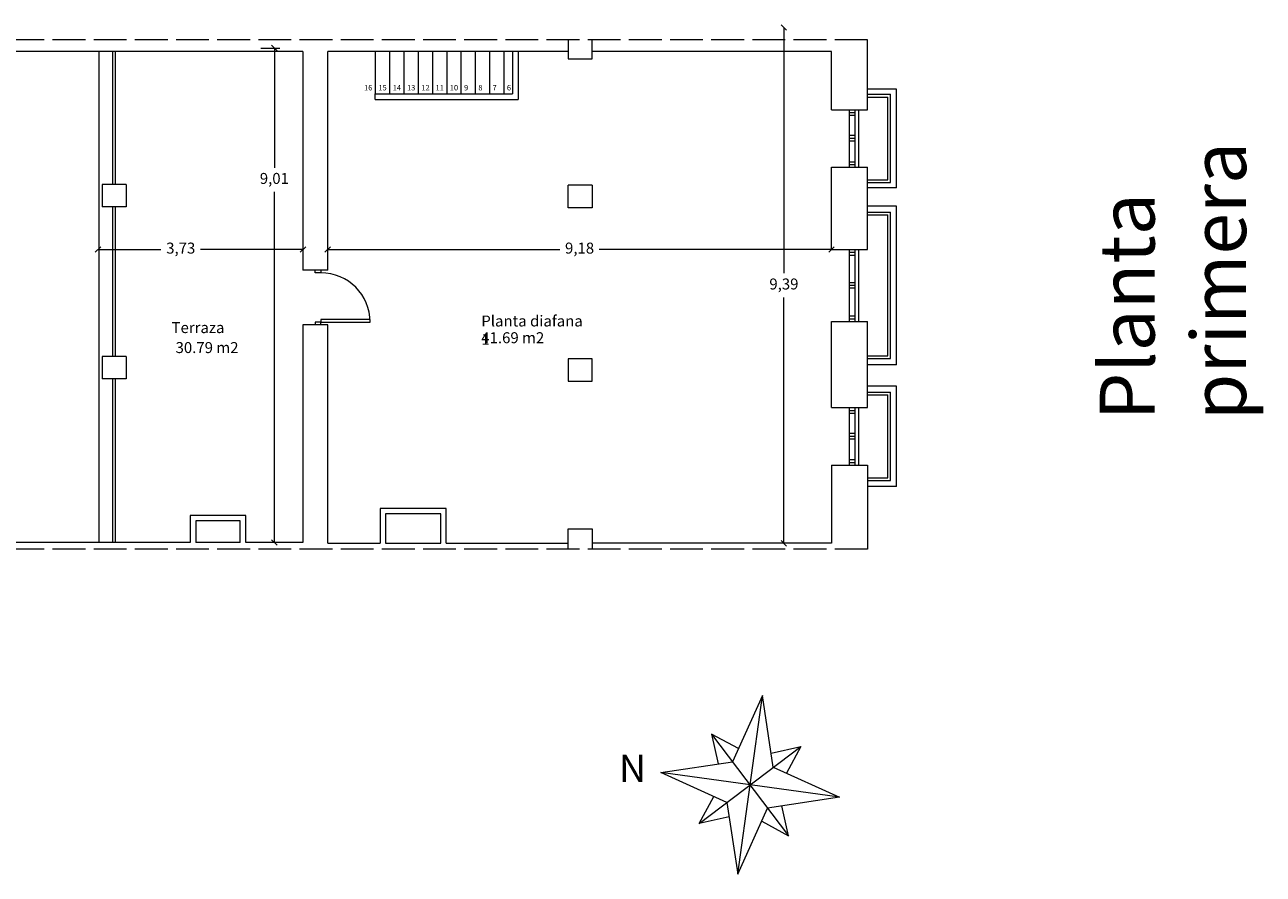
# Model space of a CAD drawing. Units: metres. Extents: x -9908 to -9056, y -3084 to -2567.
# Drawn here: x -9484 to -9462, y -2879 to -2863 of the extents above; entities that cross this region are included whole.
import ezdxf

# ---------------------------------------------------------------- set-up
doc = ezdxf.new("R2010")
doc.units = ezdxf.units.M
doc.linetypes.add('ACAD_ISO02W100', pattern=[15, 12, -3])
doc.layers.get('0').update_dxf_attribs({"lineweight": 15})
doc.layers.get('Defpoints').update_dxf_attribs({"lineweight": 15})
for name, color, linetype, lineweight in [('00- Cotas 1-100', 7, 'Continuous', 0), ('00-PROY ( NO vista)', 6, 'ACAD_ISO02W100', 13), ('00-PROY (Vista)', 3, 'Continuous', 15), ('00-SECC', 1, 'Continuous', 20), ('00-TEXTO', 7, 'Continuous', 15)]:
    doc.layers.add(name, color=color, linetype=linetype, lineweight=lineweight)
doc.styles.add('Arial 10', font='arial.ttf', dxfattribs={"height": 0.0025})
doc.styles.add('COTAS', font='arial.ttf')
doc.styles.get("Standard").update_dxf_attribs({"font": 'txt.shx'})
doc.dimstyles.new('ESCALA 1-100', dxfattribs={"dimtxt": 0.2, "dimasz": 0.1, "dimexe": 0.1, "dimexo": 0.1, "dimgap": 0.1, "dimtad": 0, "dimtih": 1, "dimtoh": 1, "dimzin": 1, "dimtxsty": 'COTAS', "dimblk": 'OBLIQUE', "dimcen": 0.1, "dimclrd": 256, "dimclre": 256, "dimclrt": 256, "dimazin": 0, "dimtfac": 1, "dimtmove": 0, "dimatfit": 3, "dimfxl": 1, "dimlwd": -1, "dimlwe": -1, "dimarcsym": 0})

# ---------------------------------------------------------------- blocks, each defined once
blk = doc.blocks.new('_OBLIQUE')
at = {"color": 0, "linetype": 'ByBlock'}
blk.add_line((-0.5, -0.5), (0.5, 0.5), dxfattribs=at)
blk = doc.blocks.new('*D324')
at = {"layer": '00- Cotas 1-100'}
for p, q in [((-9478.968, -2867.195), (-9474.739, -2867.195)), ((-9469.79, -2867.195), (-9474.019, -2867.195))]:
    blk.add_line(p, q, dxfattribs=at)
at = {"layer": 'Defpoints', "color": 0}
for p in [(-9478.968, -2867.195), (-9478.968, -2867.195), (-9469.79, -2867.195)]:
    blk.add_point(p, dxfattribs=at)
at = {"layer": '00- Cotas 1-100', "xscale": 0.1, "yscale": 0.1, "zscale": 0.1, "rotation": 180}
blk.add_blockref('_OBLIQUE', (-9478.968, -2867.195), dxfattribs=at)
at = {"layer": '00- Cotas 1-100', "xscale": 0.1, "yscale": 0.1, "zscale": 0.1}
blk.add_blockref('_OBLIQUE', (-9469.79, -2867.195), dxfattribs=at)
at = {"layer": '00- Cotas 1-100', "insert": (-9474.379, -2867.195), "char_height": 0.2, "attachment_point": 5, "style": 'COTAS'}
blk.add_mtext('9,18', dxfattribs=at)
blk = doc.blocks.new('*D325')
at = {"layer": '00- Cotas 1-100'}
for p, q in [((-9470.656, -2863.151), (-9470.656, -2867.628)), ((-9470.656, -2872.546), (-9470.656, -2868.069))]:
    blk.add_line(p, q, dxfattribs=at)
at = {"layer": 'Defpoints', "color": 0}
for p in [(-9470.656, -2863.151), (-9470.656, -2872.546), (-9470.656, -2872.546)]:
    blk.add_point(p, dxfattribs=at)
at = {"layer": '00- Cotas 1-100', "xscale": 0.1, "yscale": 0.1, "zscale": 0.1}
for p, rotation in [((-9470.656, -2863.151), 90), ((-9470.656, -2872.546), 270)]:
    blk.add_blockref('_OBLIQUE', p, dxfattribs=dict(at, rotation=rotation))
at = {"layer": '00- Cotas 1-100', "insert": (-9470.656, -2867.849), "char_height": 0.2, "attachment_point": 5, "style": 'COTAS'}
blk.add_mtext('9,39', dxfattribs=at)
blk = doc.blocks.new('*D326')
at = {"layer": '00- Cotas 1-100'}
for p, q in [((-9483.153, -2867.195), (-9482.005, -2867.195)), ((-9479.418, -2867.195), (-9481.285, -2867.195))]:
    blk.add_line(p, q, dxfattribs=at)
at = {"layer": 'Defpoints', "color": 0}
for p in [(-9483.153, -2867.195), (-9483.153, -2867.195), (-9479.418, -2867.195)]:
    blk.add_point(p, dxfattribs=at)
at = {"layer": '00- Cotas 1-100', "xscale": 0.1, "yscale": 0.1, "zscale": 0.1, "rotation": 180}
blk.add_blockref('_OBLIQUE', (-9483.153, -2867.195), dxfattribs=at)
at = {"layer": '00- Cotas 1-100', "xscale": 0.1, "yscale": 0.1, "zscale": 0.1}
blk.add_blockref('_OBLIQUE', (-9479.418, -2867.195), dxfattribs=at)
at = {"layer": '00- Cotas 1-100', "insert": (-9481.645, -2867.195), "char_height": 0.2, "attachment_point": 5, "style": 'COTAS'}
blk.add_mtext('3,73', dxfattribs=at)
blk = doc.blocks.new('*D327')
at = {"layer": '00- Cotas 1-100'}
for p, q in [((-9480.184, -2863.525), (-9479.839, -2863.525)), ((-9479.939, -2863.525), (-9479.939, -2865.706)), ((-9479.939, -2872.532), (-9479.939, -2866.146))]:
    blk.add_line(p, q, dxfattribs=at)
at = {"layer": 'Defpoints', "color": 0}
for p in [(-9480.284, -2863.525), (-9479.939, -2872.532), (-9479.939, -2872.532)]:
    blk.add_point(p, dxfattribs=at)
at = {"layer": '00- Cotas 1-100', "xscale": 0.1, "yscale": 0.1, "zscale": 0.1}
for p, rotation in [((-9479.939, -2863.525), 90), ((-9479.939, -2872.532), 270)]:
    blk.add_blockref('_OBLIQUE', p, dxfattribs=dict(at, rotation=rotation))
at = {"layer": '00- Cotas 1-100', "insert": (-9479.939, -2865.926), "char_height": 0.2, "attachment_point": 5, "style": 'COTAS'}
blk.add_mtext('9,01', dxfattribs=at)

msp = doc.modelspace()

# ---------------------------------------------------------------- linework, layer by layer
at = {"layer": '00-PROY ( NO vista)', "ltscale": 0.05}
for p, q in [((-9469.13108, -2863.37555), (-9506.5996, -2863.37555)), ((-9469.13108, -2872.65555), (-9506.5996, -2872.65555))]:
    msp.add_line(p, q, dxfattribs=at)
at = {"layer": '00-PROY (Vista)'}
for p, q in [((-9483.14008, -2863.59055), (-9483.14008, -2872.53223)), ((-9482.88438, -2866.01055), (-9482.88438, -2863.59055)), ((-9482.83438, -2866.01055), (-9482.83438, -2863.59055)), ((-9478.09982, -2863.59055), (-9478.09982, -2864.36055)), ((-9477.83982, -2863.59055), (-9477.83982, -2864.36055)), ((-9477.57982, -2863.59055), (-9477.57982, -2864.36055)), ((-9477.31982, -2863.59055), (-9477.31982, -2864.36055)), ((-9477.05982, -2863.59055), (-9477.05982, -2864.36055)), ((-9476.79982, -2863.59055), (-9476.79982, -2864.36055)), ((-9476.53982, -2863.59055), (-9476.53982, -2864.36055)), ((-9476.27982, -2863.59055), (-9476.27982, -2864.36055)), ((-9476.01982, -2863.59055), (-9476.01982, -2864.36055)), ((-9475.75982, -2863.59055), (-9475.75982, -2864.36055)), ((-9475.59982, -2863.59055), (-9475.59982, -2864.36055)), ((-9475.49982, -2863.59055), (-9475.49982, -2864.46055)), ((-9478.09982, -2864.36055), (-9475.59982, -2864.36055)), ((-9478.09982, -2864.46055), (-9478.09982, -2864.36055)), ((-9468.60608, -2864.27224), (-9469.13108, -2864.27224)), ((-9469.13108, -2864.3682), (-9468.71458, -2864.3682)), ((-9468.71458, -2865.97584), (-9468.71458, -2864.3682)), ((-9468.60608, -2866.0718), (-9468.60608, -2864.27224)), ((-9478.09982, -2864.46055), (-9475.49982, -2864.46055)), ((-9469.13108, -2864.4182), (-9468.76458, -2864.4182)), ((-9468.76458, -2865.92584), (-9468.76458, -2864.4182)), ((-9469.46058, -2865.69518), (-9469.46058, -2864.64716)), ((-9469.46058, -2864.69716), (-9469.36058, -2864.69716)), ((-9469.46058, -2864.74716), (-9469.36058, -2864.74716)), ((-9469.36058, -2865.69518), (-9469.36058, -2864.64716)), ((-9469.29256, -2865.69687), (-9469.29256, -2864.64886)), ((-9469.36058, -2865.12117), (-9469.46058, -2865.12117)), ((-9469.36058, -2865.17117), (-9469.46058, -2865.17117)), ((-9469.36058, -2865.22117), (-9469.46058, -2865.22117)), ((-9469.46058, -2865.59518), (-9469.36058, -2865.59518)), ((-9469.46058, -2865.64518), (-9469.36058, -2865.64518)), ((-9469.13108, -2865.92584), (-9468.76458, -2865.92584)), ((-9469.13108, -2865.97584), (-9468.71458, -2865.97584)), ((-9468.60608, -2866.0718), (-9469.13108, -2866.0718)), ((-9482.88438, -2869.14323), (-9482.88438, -2866.41555)), ((-9482.83438, -2869.14323), (-9482.83438, -2866.41555)), ((-9468.60608, -2866.40687), (-9469.13108, -2866.40687)), ((-9468.60608, -2869.29422), (-9468.60608, -2866.40687)), ((-9469.13108, -2866.51537), (-9468.71458, -2866.51537)), ((-9469.13108, -2866.56537), (-9468.76458, -2866.56537)), ((-9468.76458, -2869.13147), (-9468.76458, -2866.56537)), ((-9468.71458, -2869.18147), (-9468.71458, -2866.51537)), ((-9469.46058, -2868.50571), (-9469.46058, -2867.19538)), ((-9469.46058, -2867.24538), (-9469.36058, -2867.24538)), ((-9469.46058, -2867.29538), (-9469.36058, -2867.29538)), ((-9469.36058, -2868.50571), (-9469.36058, -2867.19538)), ((-9469.29256, -2868.50571), (-9469.29256, -2867.19538)), ((-9479.19308, -2867.61882), (-9479.19308, -2867.56882)), ((-9479.09308, -2867.61882), (-9479.19308, -2867.61882)), ((-9479.09308, -2867.56882), (-9479.09308, -2867.61882)), ((-9469.36058, -2867.80055), (-9469.46058, -2867.80055)), ((-9469.36058, -2867.85055), (-9469.46058, -2867.85055)), ((-9469.36058, -2867.90055), (-9469.46058, -2867.90055)), ((-9469.46058, -2868.40571), (-9469.36058, -2868.40571)), ((-9479.09308, -2868.51882), (-9479.19308, -2868.51882)), ((-9479.19308, -2868.51882), (-9479.19308, -2868.56882)), ((-9478.19308, -2868.46882), (-9479.09308, -2868.46882)), ((-9479.09308, -2868.46882), (-9479.09308, -2868.51882)), ((-9479.09308, -2868.56882), (-9479.09308, -2868.51882)), ((-9479.09308, -2868.51882), (-9478.19308, -2868.51882)), ((-9478.19308, -2868.51882), (-9478.19308, -2868.46882)), ((-9469.46058, -2868.45571), (-9469.36058, -2868.45571)), ((-9469.13108, -2869.13147), (-9468.76458, -2869.13147)), ((-9469.13108, -2869.18147), (-9468.71458, -2869.18147)), ((-9468.60608, -2869.29422), (-9469.13108, -2869.29422)), ((-9482.88438, -2872.53223), (-9482.88438, -2869.54823)), ((-9482.83438, -2872.53223), (-9482.83438, -2869.54823)), ((-9468.60608, -2869.68591), (-9469.13108, -2869.68591)), ((-9469.13108, -2869.79441), (-9468.71458, -2869.79441)), ((-9468.71458, -2871.40205), (-9468.71458, -2869.79441)), ((-9468.60608, -2871.51055), (-9468.60608, -2869.68591)), ((-9469.13108, -2869.84441), (-9468.76458, -2869.84441)), ((-9468.76458, -2871.35205), (-9468.76458, -2869.84441)), ((-9469.46058, -2871.12224), (-9469.46058, -2870.07422)), ((-9469.46058, -2870.12422), (-9469.36058, -2870.12422)), ((-9469.46058, -2870.17422), (-9469.36058, -2870.17422)), ((-9469.36058, -2871.12224), (-9469.36058, -2870.07422)), ((-9469.29256, -2871.12224), (-9469.29256, -2870.07422)), ((-9469.36058, -2870.54823), (-9469.46058, -2870.54823)), ((-9469.36058, -2870.59823), (-9469.46058, -2870.59823)), ((-9469.36058, -2870.64823), (-9469.46058, -2870.64823)), ((-9469.46058, -2871.02224), (-9469.36058, -2871.02224)), ((-9469.46058, -2871.07224), (-9469.36058, -2871.07224)), ((-9469.13108, -2871.35205), (-9468.76458, -2871.35205)), ((-9469.13108, -2871.40205), (-9468.71458, -2871.40205)), ((-9468.60608, -2871.51055), (-9469.13108, -2871.51055))]:
    msp.add_line(p, q, dxfattribs=at)
msp.add_arc((-9479.09308, -2868.51882), 0.9, 0, 90, dxfattribs=at)
at = {"layer": '00-SECC', "color": 1}
for p, q in [((-9474.58708, -2863.37555), (-9474.58708, -2863.72079)), ((-9474.15008, -2863.72079), (-9474.15008, -2863.37555)), ((-9474.58708, -2863.72079), (-9474.15008, -2863.72079)), ((-9482.64088, -2866.01055), (-9483.07788, -2866.01055)), ((-9483.07788, -2866.01055), (-9483.07788, -2866.41555)), ((-9482.64088, -2866.01055), (-9482.64088, -2866.41555)), ((-9474.15008, -2866.02055), (-9474.58708, -2866.02055)), ((-9474.58708, -2866.43555), (-9474.58708, -2866.02055)), ((-9474.15008, -2866.02055), (-9474.15008, -2866.43555)), ((-9482.64088, -2866.41555), (-9483.07788, -2866.41555)), ((-9474.15008, -2866.43555), (-9474.58708, -2866.43555)), ((-9482.64088, -2869.14323), (-9483.07788, -2869.14323)), ((-9483.07788, -2869.14323), (-9483.07788, -2869.54823)), ((-9482.64088, -2869.14323), (-9482.64088, -2869.54823)), ((-9474.15008, -2869.18555), (-9474.58708, -2869.18555)), ((-9474.58708, -2869.18555), (-9474.58708, -2869.59055)), ((-9474.15008, -2869.59055), (-9474.15008, -2869.18555)), ((-9482.64088, -2869.54823), (-9483.07788, -2869.54823)), ((-9474.58708, -2869.59055), (-9474.15008, -2869.59055)), ((-9474.58708, -2872.65555), (-9474.58708, -2872.28155)), ((-9474.58708, -2872.28155), (-9474.15008, -2872.28155)), ((-9474.15008, -2872.28155), (-9474.15008, -2872.65555))]:
    msp.add_line(p, q, dxfattribs=at)
at = {"layer": '00-SECC'}
for p, q in [((-9469.13108, -2864.64886), (-9469.13108, -2863.37555)), ((-9479.41808, -2863.59055), (-9491.71698, -2863.59055)), ((-9479.41808, -2863.59055), (-9479.41808, -2867.56882)), ((-9478.96808, -2867.56882), (-9478.96808, -2863.59055)), ((-9474.58708, -2863.59055), (-9478.96808, -2863.59055)), ((-9469.79008, -2863.59055), (-9474.15008, -2863.59055)), ((-9469.79008, -2864.64886), (-9469.79008, -2863.59055)), ((-9469.79008, -2864.64886), (-9469.13108, -2864.64886)), ((-9469.79008, -2865.69518), (-9469.13108, -2865.69518)), ((-9469.79008, -2867.19538), (-9469.79008, -2865.69518)), ((-9469.13108, -2867.19538), (-9469.13108, -2865.69518)), ((-9469.79008, -2867.19538), (-9469.13108, -2867.19538)), ((-9478.96808, -2867.56882), (-9479.41808, -2867.56882)), ((-9479.41808, -2868.56882), (-9479.41808, -2872.53223)), ((-9478.96808, -2868.56882), (-9479.41808, -2868.56882)), ((-9478.96808, -2871.91055), (-9478.96808, -2868.56882)), ((-9469.79008, -2868.50571), (-9469.13108, -2868.50571)), ((-9469.79008, -2870.07422), (-9469.79008, -2868.50571)), ((-9469.13108, -2870.07422), (-9469.13108, -2868.50571)), ((-9469.79008, -2870.07422), (-9469.13108, -2870.07422)), ((-9469.79008, -2871.12224), (-9469.13108, -2871.12224)), ((-9469.79008, -2871.12455), (-9469.79008, -2872.54555)), ((-9469.13108, -2871.12224), (-9469.13108, -2872.65555)), ((-9480.46088, -2872.03955), (-9481.47088, -2872.03955)), ((-9481.47088, -2872.03955), (-9481.47088, -2872.53223)), ((-9480.46088, -2872.53223), (-9480.46088, -2872.03955)), ((-9478.96808, -2872.54555), (-9478.96808, -2871.91055)), ((-9478.01408, -2871.91055), (-9478.01408, -2872.54555)), ((-9476.80808, -2871.91055), (-9478.01408, -2871.91055)), ((-9477.91408, -2872.01055), (-9477.91408, -2872.54555)), ((-9476.90808, -2872.01055), (-9477.91408, -2872.01055)), ((-9476.90808, -2872.54555), (-9476.90808, -2872.01055)), ((-9476.80808, -2872.54555), (-9476.80808, -2871.91055)), ((-9480.56088, -2872.13955), (-9481.37088, -2872.13955)), ((-9481.37088, -2872.13955), (-9481.37088, -2872.53223)), ((-9480.56088, -2872.53223), (-9480.56088, -2872.13955)), ((-9481.47088, -2872.53223), (-9501.0644, -2872.53223)), ((-9480.56088, -2872.53223), (-9481.37088, -2872.53223)), ((-9479.41808, -2872.53223), (-9480.46088, -2872.53223)), ((-9478.96808, -2872.54555), (-9478.01408, -2872.54555)), ((-9477.91408, -2872.54555), (-9476.90808, -2872.54555)), ((-9476.80808, -2872.54555), (-9474.58708, -2872.54555)), ((-9469.79008, -2872.54555), (-9474.15008, -2872.54555)), ((-9471.04791, -2875.31903), (-9471.59265, -2876.52381)), ((-9471.49758, -2878.57355), (-9471.04791, -2875.31903)), ((-9470.85026, -2876.62639), (-9471.04791, -2875.31903)), ((-9471.97396, -2876.02024), (-9470.57153, -2877.87234)), ((-9471.48437, -2876.28434), (-9471.97396, -2876.02024)), ((-9471.97396, -2876.02024), (-9471.85251, -2876.5631)), ((-9472.19879, -2877.6475), (-9470.3467, -2876.24508)), ((-9470.88955, -2876.36652), (-9470.3467, -2876.24508)), ((-9470.3467, -2876.24508), (-9470.61079, -2876.73467)), ((-9472.9, -2876.72146), (-9471.59265, -2876.52381)), ((-9469.64548, -2877.17113), (-9472.9, -2876.72146)), ((-9471.69522, -2877.2662), (-9472.9, -2876.72146)), ((-9470.85026, -2876.62639), (-9469.64548, -2877.17113)), ((-9472.19879, -2877.6475), (-9471.9347, -2877.15792)), ((-9469.64548, -2877.17113), (-9470.95284, -2877.36877)), ((-9471.69522, -2877.2662), (-9471.49758, -2878.57355)), ((-9471.49758, -2878.57355), (-9470.95284, -2877.36877)), ((-9470.57153, -2877.87234), (-9470.69297, -2877.32949)), ((-9471.65594, -2877.52606), (-9472.19879, -2877.6475)), ((-9471.06112, -2877.60825), (-9470.57153, -2877.87234))]:
    msp.add_line(p, q, dxfattribs=at)

# ---------------------------------------------------------------- texts
at = {"layer": '00- Cotas 1-100', "char_height": 0.2, "width": 1.5619124, "attachment_point": 1, "style": 'Arial 10'}
for s, insert in [('30.79 m2', (-9481.73897, -2868.88087)), ('41.69 m2', (-9476.1691, -2868.70128))]:
    msp.add_mtext(s, dxfattribs=dict(at, insert=insert))
at = {"layer": '00-SECC', "insert": (-9473.66046, -2876.39664), "char_height": 0.5, "width": 0.6148964, "attachment_point": 1}
msp.add_mtext('{\\fArial|b0|i0|c0|p34;N}', dxfattribs=at)
at = {"layer": '00-TEXTO', "char_height": 0.1, "attachment_point": 1, "style": 'Arial 10'}
for s, insert in [('16', (-9478.30399, -2864.19715)), ('15', (-9478.04305, -2864.19715)), ('14', (-9477.78305, -2864.19715)), ('13', (-9477.52305, -2864.19715)), ('12', (-9477.26305, -2864.19715)), ('11', (-9477.00305, -2864.19715)), ('10', (-9476.74305, -2864.19715)), ('9', (-9476.48305, -2864.19715)), ('8', (-9476.22305, -2864.19715)), ('7', (-9475.96305, -2864.19715)), ('6', (-9475.70305, -2864.19715))]:
    msp.add_mtext(s, dxfattribs=dict(at, insert=insert))
at = {"layer": '00-TEXTO', "insert": (-9464.90249, -2870.30193), "char_height": 1, "width": 1.5619124, "attachment_point": 1, "rotation": 90, "style": 'Arial 10'}
msp.add_mtext('Planta primera', dxfattribs=at)
at = {"layer": '00-TEXTO', "char_height": 0.2, "width": 1.9693056, "attachment_point": 1, "style": 'Arial 10'}
for s, insert in [('Planta diafana 1', (-9476.1691, -2868.39683)), ('Terraza', (-9481.81211, -2868.5172))]:
    msp.add_mtext(s, dxfattribs=dict(at, insert=insert))

# ---------------------------------------------------------------- dimensions: what is measured, and where the dimension line sits
at = {"layer": '00- Cotas 1-100'}
dim = msp.add_linear_dim(base=(-9470.6559, -2872.54555), p1=(-9470.6559, -2863.15147), p2=(-9470.6559, -2872.54555), angle=90, dimstyle='ESCALA 1-100', dxfattribs=at)
dim.commit()
dim.dimension.update_dxf_attribs({"geometry": '*D325', "text_midpoint": (-9470.6559, -2867.84851)})
dim = msp.add_linear_dim(base=(-9479.93948, -2872.53223), p1=(-9480.2839, -2863.5249), p2=(-9479.93948, -2872.53223), angle=90, dimstyle='ESCALA 1-100', dxfattribs=at)
dim.commit()
dim.dimension.update_dxf_attribs({"geometry": '*D327', "text_midpoint": (-9479.93948, -2865.92606), "dimtype": 160})
dim = msp.add_linear_dim(base=(-9483.15288, -2867.19538), p1=(-9479.41808, -2867.19538), p2=(-9483.15288, -2867.19538), dimstyle='ESCALA 1-100', dxfattribs=at)
dim.commit()
dim.dimension.update_dxf_attribs({"geometry": '*D326', "text_midpoint": (-9481.64516, -2867.19538), "dimtype": 160})
dim = msp.add_linear_dim(base=(-9478.96808, -2867.19538), p1=(-9469.79008, -2867.19538), p2=(-9478.96808, -2867.19538), dimstyle='ESCALA 1-100', dxfattribs=at)
dim.commit()
dim.dimension.update_dxf_attribs({"geometry": '*D324', "text_midpoint": (-9474.37908, -2867.19538)})

doc.saveas('drawing.dxf')
